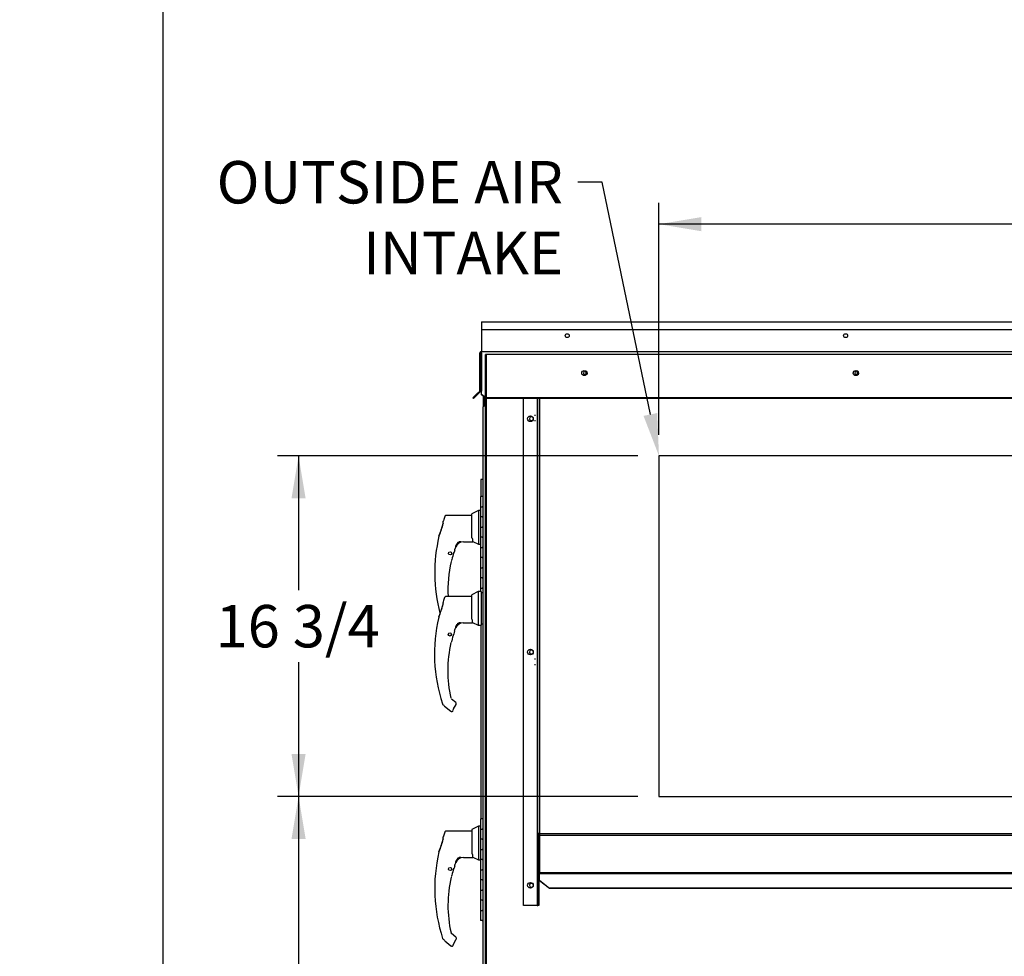
# Paper-space layout 'Layout1' of a CAD drawing. Units: inches. Extents: x 0 to 16.7, y -0.9 to 10.7.
# Drawn here: x 0 to 2.8, y 3.4 to 6 of the extents above; entities that cross this region are included whole.
import ezdxf
from ezdxf import colors
from ezdxf.entities.mleader import LeaderData, LeaderLine
from ezdxf.enums import TextEntityAlignment as Align
from ezdxf.lldxf.tags import DXFTag
from ezdxf.math import Vec2, Vec3

# ---------------------------------------------------------------- set-up
doc = ezdxf.new("R2010")
doc.units = ezdxf.units.IN
doc.header["$MEASUREMENT"] = 0
for name, color, linetype in [('0122Y-0076_(RH)', 7, 'Continuous'), ('0122Y-0077_(RH)', 7, 'Continuous'), ('0127P-0101', 7, 'Continuous'), ('0506F-2511_FAN_S', 7, 'Continuous'), ('0506F-2515_EVAP_', 7, 'Continuous'), ('0506F-3006', 7, 'Continuous'), ('0510F-3055_TOP_P', 7, 'Continuous'), ('0510F-3145_TOP_P', 7, 'Continuous'), ('0712F-5077_CAP_E', 7, 'Continuous'), ('0712F-6127_-_FRN', 7, 'Continuous'), ('0719F-2601__TOP_', 7, 'Continuous'), ('0719F-2724_RAIN_', 7, 'Continuous'), ('0719F-2842_TOP_L', 7, 'Continuous'), ('5IN_HINGE', 7, 'Continuous'), ('Default', 7, 'Continuous')]:
    doc.layers.add(name, color=color, linetype=linetype)
doc.styles.add('SEACAD_Arial', font='arial.ttf')
tags = doc.linetypes.add('HIDDEN2', pattern=[0.1875, 0.125, -0.0625]).pattern_tags.tags
tags[6:7] = [DXFTag(74, 4), DXFTag(75, 0), DXFTag(340, '0'), DXFTag(46, 0.0), DXFTag(50, 0.0), DXFTag(44, 0.0), DXFTag(45, 0.0)]
tags[4:5] = [DXFTag(74, 4), DXFTag(75, 0), DXFTag(340, '0'), DXFTag(46, 0.0), DXFTag(50, 0.0), DXFTag(44, 0.0), DXFTag(45, 0.0)]
doc.dimstyles.new('HORIZ', dxfattribs={"dimtxt": 0.12, "dimasz": 0.12, "dimexe": 0.06, "dimexo": 0.06, "dimgap": 0.03, "dimtad": 0, "dimtih": 1, "dimtoh": 1, "dimdec": 3, "dimlfac": 17.391304, "dimzin": 4, "dimdsep": 46, "dimlunit": 5, "dimtxsty": 'SEACAD_Arial', "dimblk1": '_SE_FILLED', "dimblk2": '_SE_FILLED', "dimsah": 1, "dimcen": 0.06, "dimadec": 0, "dimazin": 0, "dimtfac": 0.8, "dimtdec": 0, "dimtofl": 0, "dimtmove": 0, "dimatfit": 3, "dimfxl": 1, "dimfrac": 2, "dimtolj": 1, "dimtzin": 4, "dimarcsym": 0})

# ---------------------------------------------------------------- blocks, each defined once
blk = doc.blocks.new('SE4')
at = {"layer": '0122Y-0076_(RH)', "color": 7, "linetype": 'Continuous'}
for p, q in [((1.2791, 4.3819), (1.2068, 4.3819)), ((1.2972, 4.3954), (1.2791, 4.3862)), ((1.2791, 4.3187), (1.2791, 4.3862)), ((1.2972, 4.3954), (1.2972, 4.3004)), ((1.3062, 4.3954), (1.2972, 4.3954)), ((1.3062, 4.3954), (1.3062, 4.3004)), ((1.3119, 4.392), (1.3062, 4.392)), ((1.1979, 4.3654), (1.1979, 4.3647)), ((1.1979, 4.3596), (1.1979, 4.3647)), ((1.1982, 4.3609), (1.1979, 4.3596)), ((1.1982, 4.3669), (1.1982, 4.3661)), ((1.1861, 4.3237), (1.1858, 4.3227)), ((1.1858, 4.3227), (1.1858, 4.3227)), ((1.1863, 4.3241), (1.1862, 4.3239)), ((1.2805, 4.3161), (1.2791, 4.3187)), ((1.2338, 4.2956), (1.2373, 4.302)), ((1.2372, 4.302), (1.2387, 4.3037)), ((1.2373, 4.302), (1.2372, 4.302)), ((1.2548, 4.307), (1.2805, 4.307)), ((1.2817, 4.3082), (1.2817, 4.3111)), ((1.2817, 4.3083), (1.2972, 4.3004)), ((1.2817, 4.3081), (1.2817, 4.3082)), ((1.2972, 4.3004), (1.3062, 4.3004)), ((1.3062, 4.3038), (1.3119, 4.3038)), ((1.2283, 4.2763), (1.2283, 4.2764)), ((1.2224, 4.2555), (1.2224, 4.2557)), ((1.2225, 4.2561), (1.2225, 4.2562)), ((1.1962, 4.0779), (1.1962, 4.0779)), ((1.1976, 4.0758), (1.1998, 4.0739)), ((1.2025, 4.0713), (1.2196, 4.0574)), ((1.2338, 4.0815), (1.2214, 4.0916)), ((1.2279, 4.0638), (1.2348, 4.0758)), ((1.2354, 4.078), (1.2353, 4.0788)), ((1.2353, 4.0788), (1.2353, 4.0788)), ((1.2797, 3.7182), (1.2074, 3.7182)), ((1.2978, 3.7317), (1.2797, 3.7225)), ((1.2797, 3.7225), (1.2797, 3.655)), ((1.2978, 3.7317), (1.2978, 3.6367)), ((1.3036, 3.7317), (1.2978, 3.7317)), ((1.1985, 3.701), (1.1985, 3.7017)), ((1.1985, 3.6959), (1.1985, 3.701)), ((1.1988, 3.6972), (1.1985, 3.6959)), ((1.1988, 3.7032), (1.1988, 3.7024)), ((1.1867, 3.66), (1.1864, 3.659)), ((1.1864, 3.659), (1.1864, 3.659)), ((1.1869, 3.6604), (1.1868, 3.6602)), ((1.2812, 3.6524), (1.2797, 3.655)), ((1.2344, 3.6319), (1.2379, 3.6383)), ((1.2378, 3.6383), (1.2393, 3.64)), ((1.2379, 3.6383), (1.2378, 3.6383)), ((1.2554, 3.6433), (1.2812, 3.6433)), ((1.2823, 3.6445), (1.2823, 3.6474)), ((1.2823, 3.6446), (1.2978, 3.6367)), ((1.2823, 3.6444), (1.2823, 3.6445)), ((1.2978, 3.6367), (1.3036, 3.6367)), ((1.2289, 3.6126), (1.2289, 3.6127)), ((1.223, 3.5918), (1.223, 3.592)), ((1.2231, 3.5924), (1.2231, 3.5925)), ((1.2344, 3.4178), (1.222, 3.4279)), ((1.1968, 3.4142), (1.1968, 3.4142)), ((1.1982, 3.4121), (1.2004, 3.4102)), ((1.2031, 3.4076), (1.2202, 3.3937)), ((1.2285, 3.4001), (1.2354, 3.4121)), ((1.236, 3.4143), (1.2359, 3.4151)), ((1.2359, 3.4151), (1.236, 3.4151))]:
    blk.add_line(p, q, dxfattribs=at)
for centre in [(1.2171, 4.2743), (1.2178, 3.6106)]:
    blk.add_circle(centre, 0.00453, dxfattribs=at)
for centre, radius, start, end in [((1.6258, 4.2189), 0.4525, 159.3439, 160.9102), ((0.9085, 4.4339), 0.2987, 338.1524, 345.8483), ((0.8871, 4.4409), 0.3212, 338.7057, 345.0634), ((1.6258, 4.2189), 0.4521, 166.7162, 198.169), ((0.9311, 4.4271), 0.2753, 338.117, 340.7128), ((1.5578, 4.1713), 0.3471, 159.0114, 160.6332), ((1.2551, 4.2843), 0.0227, 90.7025, 159.9653), ((1.2464, 4.2939), 0.0133, 92.793, 130.0155), ((1.2698, 4.311), 0.0119, 0.2703, 25.2193), ((1.2805, 4.3081), 0.00113, 270, 0), ((1.3128, 4.2413), 0.0915, 157.5006, 170.6382), ((1.5578, 4.1713), 0.3459, 161.0108, 162.3355), ((1.5578, 4.1713), 0.3459, 161.1793, 161.8042), ((1.2513, 4.2794), 0.0221, 161.4136, 169.3896), ((1.5578, 4.1713), 0.3467, 166.6864, 192.8673), ((1.2204, 4.2559), 0.00199, 287.0207, 346.4837), ((1.5578, 4.1713), 0.3459, 165.8033, 165.8866), ((1.2007, 4.0794), 0.0047, 198.2397, 229.4784), ((1.0943, 3.9591), 0.1559, 46.1579, 47.4099), ((1.2309, 4.078), 0.00453, 10.3685, 50.5481), ((1.2309, 4.078), 0.00453, 330.1831, 0.0714), ((1.2309, 4.078), 0.00449, 350.098, 352.6815), ((1.2542, 4.0481), 0.0306, 149.1261, 156.853), ((1.6264, 3.5552), 0.4525, 159.3439, 160.9102), ((0.9092, 3.7702), 0.2987, 338.1524, 345.8483), ((0.8877, 3.7772), 0.3212, 338.7057, 345.0634), ((0.9317, 3.7634), 0.2753, 338.117, 345.6326), ((1.6264, 3.5552), 0.4521, 166.7162, 198.169), ((1.2704, 3.6473), 0.0119, 0.2703, 25.2193), ((1.2519, 3.6157), 0.0221, 161.4136, 169.3896), ((1.5585, 3.5076), 0.3471, 159.0114, 160.6332), ((1.2557, 3.6206), 0.0227, 90.7025, 159.9653), ((1.247, 3.6302), 0.0133, 92.793, 130.0155), ((1.2812, 3.6444), 0.00113, 270, 0), ((1.3134, 3.5776), 0.0915, 157.5006, 170.6382), ((1.5585, 3.5076), 0.3459, 161.0108, 162.3355), ((1.5585, 3.5076), 0.3459, 161.1289, 161.8042), ((1.5585, 3.5076), 0.3467, 166.6864, 192.8673), ((1.221, 3.5922), 0.00199, 287.0207, 346.4837), ((1.5585, 3.5076), 0.3459, 165.8033, 165.8866), ((1.2248, 3.4314), 0.00449, 192.7842, 230.8171), ((1.2013, 3.4157), 0.0047, 198.2397, 229.4784), ((1.0949, 3.2954), 0.1559, 46.1579, 47.4099), ((1.2548, 3.3844), 0.0306, 149.1261, 156.853), ((1.2315, 3.4143), 0.00453, 10.3685, 50.5481), ((1.2315, 3.4143), 0.00453, 330.1831, 0.0714), ((1.2315, 3.4143), 0.00449, 350.098, 352.6815)]:
    blk.add_arc(centre, radius, start, end, dxfattribs=at)
for centre, major_axis, ratio, start_param, end_param in [((1.2024, 4.3647), (0.00453, 0), 0.965749, 2.799047, 3.141593), ((1.2379, 4.3044), (-0.000817, 0.000783), 0.234471, 2.945687, 3.398938), ((1.2276, 4.2765), (-0.000621, 0.000275), 0.776032, 3.081594, 3.280227), ((1.2219, 4.2563), (-0.000673, 0.000089), 0.800094, 2.995787, 3.258223), ((1.2005, 4.0747), (0.000765, 0.000834), 0.544224, 3.129708, 3.245668), ((1.2241, 4.0613), (-0.00212, 0.0008), 0.878871, 2.957867, 3.212369), ((1.2031, 3.701), (0.00453, 0), 0.965749, 2.799047, 3.141593), ((1.2385, 3.6407), (-0.000817, 0.000783), 0.234471, 2.945687, 3.398938), ((1.2282, 3.6128), (-0.000621, 0.000275), 0.776032, 3.081594, 3.280227), ((1.2225, 3.5926), (-0.000673, 0.000089), 0.800094, 2.995787, 3.258223), ((1.2011, 3.411), (0.000765, 0.000834), 0.544224, 3.129708, 3.245668), ((1.2247, 3.3976), (-0.00212, 0.0008), 0.878871, 2.957867, 3.212369)]:
    blk.add_ellipse(centre, major_axis=major_axis, ratio=ratio, start_param=start_param, end_param=end_param, dxfattribs=at)
for points, knots in [([(1.2068, 4.3819), (1.2063, 4.3818), (1.2054, 4.3817), (1.2041, 4.3811), (1.2031, 4.3801), (1.2027, 4.3794), (1.2025, 4.3789)], [0, 0, 0, 0, 0.2442, 0.5, 0.7558, 1, 1, 1, 1]), ([(1.2471, 4.3069), (1.2471, 4.307), (1.2471, 4.3071), (1.2469, 4.3072), (1.2468, 4.3072), (1.2465, 4.3073), (1.2462, 4.3073), (1.2455, 4.3073), (1.2452, 4.3073), (1.2441, 4.3071), (1.2434, 4.3068), (1.242, 4.3062), (1.2413, 4.3059), (1.24, 4.3049), (1.2393, 4.3043), (1.2387, 4.3037)], [0.4375, 0.4375, 0.4375, 0.4375, 0.46875, 0.46875, 0.5, 0.5, 0.5625, 0.5625, 0.625, 0.625, 0.75, 0.75, 0.875, 0.875, 1, 1, 1, 1]), ([(1.2458, 4.3072), (1.2461, 4.3072), (1.2464, 4.3071), (1.2468, 4.307), (1.2468, 4.3068), (1.2464, 4.3064), (1.246, 4.3062), (1.2453, 4.3058), (1.2449, 4.3056), (1.2429, 4.3046), (1.2413, 4.3037), (1.2397, 4.3026)], [0, 0, 0, 0, 0.125, 0.125, 0.25, 0.25, 0.375, 0.375, 0.5, 0.5, 1, 1, 1, 1]), ([(1.2196, 4.0574), (1.2198, 4.0572), (1.2203, 4.0568), (1.2212, 4.0565), (1.2222, 4.0563), (1.2232, 4.0564), (1.2242, 4.0567), (1.2251, 4.0572), (1.2258, 4.0579), (1.2262, 4.0583), (1.2263, 4.0586)], [0, 0, 0, 0, 0.114653, 0.237735, 0.367157, 0.5, 0.632843, 0.762265, 0.885347, 1, 1, 1, 1]), ([(1.2074, 3.7182), (1.2069, 3.7181), (1.206, 3.718), (1.2048, 3.7174), (1.2037, 3.7164), (1.2033, 3.7157), (1.2031, 3.7152)], [0, 0, 0, 0, 0.2442, 0.5, 0.7558, 1, 1, 1, 1]), ([(1.2478, 3.6432), (1.2478, 3.6433), (1.2477, 3.6434), (1.2476, 3.6435), (1.2475, 3.6435), (1.2471, 3.6436), (1.2468, 3.6436), (1.2461, 3.6436), (1.2458, 3.6436), (1.2448, 3.6434), (1.244, 3.6431), (1.2426, 3.6425), (1.242, 3.6422), (1.2406, 3.6412), (1.2399, 3.6406), (1.2393, 3.64)], [0.4375, 0.4375, 0.4375, 0.4375, 0.46875, 0.46875, 0.5, 0.5, 0.5625, 0.5625, 0.625, 0.625, 0.75, 0.75, 0.875, 0.875, 1, 1, 1, 1]), ([(1.2464, 3.6435), (1.2467, 3.6435), (1.247, 3.6434), (1.2474, 3.6433), (1.2474, 3.6431), (1.247, 3.6427), (1.2467, 3.6425), (1.2459, 3.6421), (1.2456, 3.642), (1.2436, 3.6409), (1.2419, 3.64), (1.2403, 3.6389)], [0, 0, 0, 0, 0.125, 0.125, 0.25, 0.25, 0.375, 0.375, 0.5, 0.5, 1, 1, 1, 1]), ([(1.2202, 3.3937), (1.2204, 3.3935), (1.2209, 3.3931), (1.2218, 3.3928), (1.2228, 3.3926), (1.2239, 3.3927), (1.2248, 3.393), (1.2257, 3.3935), (1.2265, 3.3942), (1.2268, 3.3946), (1.227, 3.3949)], [0, 0, 0, 0, 0.114653, 0.237735, 0.367157, 0.5, 0.632843, 0.762265, 0.885347, 1, 1, 1, 1])]:
    blk.add_open_spline(points, degree=3, knots=knots, dxfattribs=at)
at = {"layer": '0122Y-0077_(RH)', "color": 7, "linetype": 'Continuous'}
for p, q in [((1.2797, 4.6111), (1.2074, 4.6111)), ((1.2978, 4.6247), (1.2797, 4.6155)), ((1.2797, 4.5479), (1.2797, 4.6155)), ((1.2978, 4.6247), (1.2978, 4.5296)), ((1.3036, 4.6247), (1.2978, 4.6247)), ((1.1985, 4.5939), (1.1985, 4.5947)), ((1.1985, 4.5889), (1.1985, 4.5939)), ((1.1988, 4.5901), (1.1985, 4.5889)), ((1.1988, 4.5962), (1.1988, 4.5954)), ((1.1867, 4.553), (1.1864, 4.552)), ((1.1864, 4.552), (1.1864, 4.552)), ((1.1869, 4.5534), (1.1868, 4.5531)), ((1.2812, 4.5454), (1.2797, 4.5479)), ((1.2344, 4.5249), (1.2379, 4.5313)), ((1.2378, 4.5313), (1.2393, 4.533)), ((1.2379, 4.5312), (1.2378, 4.5313)), ((1.2554, 4.5363), (1.2812, 4.5363)), ((1.2823, 4.5374), (1.2823, 4.5404)), ((1.2823, 4.5375), (1.2978, 4.5296)), ((1.2823, 4.5374), (1.2823, 4.5374)), ((1.2978, 4.5296), (1.3036, 4.5296)), ((1.2289, 4.5056), (1.2289, 4.5057)), ((1.223, 4.4848), (1.223, 4.4849)), ((1.2231, 4.4853), (1.2231, 4.4854))]:
    blk.add_line(p, q, dxfattribs=at)
blk.add_circle((1.2178, 4.5036), 0.00453, dxfattribs=at)
for centre, radius, start, end in [((1.6264, 4.4481), 0.4525, 159.3439, 160.9102), ((0.9092, 4.6632), 0.2987, 338.1524, 345.8483), ((0.8877, 4.6701), 0.3212, 338.7057, 345.0634), ((0.9317, 4.6564), 0.2753, 338.117, 345.6326), ((1.6264, 4.4481), 0.4521, 166.7162, 194.5853), ((1.2704, 4.5403), 0.0119, 0.2703, 25.2193), ((1.2519, 4.5087), 0.0221, 161.4136, 169.3896), ((1.5585, 4.4006), 0.3471, 159.0114, 160.6332), ((1.2557, 4.5136), 0.0227, 90.7025, 159.9653), ((1.247, 4.5232), 0.0133, 92.793, 130.0155), ((1.2812, 4.5374), 0.00113, 270, 0), ((1.3134, 4.4706), 0.0915, 157.5006, 170.6382), ((1.5585, 4.4006), 0.3459, 161.0108, 162.3355), ((1.5585, 4.4006), 0.3459, 161.1793, 161.8042), ((1.5585, 4.4006), 0.3467, 166.6864, 183.099), ((1.221, 4.4852), 0.00199, 287.0207, 346.4837), ((1.5585, 4.4006), 0.3459, 165.8033, 165.8866)]:
    blk.add_arc(centre, radius, start, end, dxfattribs=at)
for centre, major_axis, ratio, start_param, end_param in [((1.2031, 4.5939), (0.00453, 0), 0.965749, 2.799047, 3.141593), ((1.2385, 4.5337), (-0.000817, 0.000783), 0.234471, 2.945687, 3.398938), ((1.2225, 4.4856), (-0.000673, 0.000089), 0.800094, 2.995787, 3.258223), ((1.2282, 4.5058), (-0.000621, 0.000275), 0.776032, 3.081594, 3.280227)]:
    blk.add_ellipse(centre, major_axis=major_axis, ratio=ratio, start_param=start_param, end_param=end_param, dxfattribs=at)
for points, knots in [([(1.2074, 4.6111), (1.2069, 4.6111), (1.206, 4.611), (1.2048, 4.6104), (1.2037, 4.6094), (1.2033, 4.6087), (1.2031, 4.6082)], [0, 0, 0, 0, 0.2442, 0.5, 0.7558, 1, 1, 1, 1]), ([(1.2478, 4.5362), (1.2478, 4.5363), (1.2477, 4.5364), (1.2476, 4.5365), (1.2475, 4.5365), (1.2471, 4.5366), (1.2468, 4.5366), (1.2461, 4.5366), (1.2458, 4.5365), (1.2448, 4.5363), (1.244, 4.5361), (1.2426, 4.5355), (1.242, 4.5351), (1.2406, 4.5342), (1.2399, 4.5336), (1.2393, 4.533)], [0.4375, 0.4375, 0.4375, 0.4375, 0.46875, 0.46875, 0.5, 0.5, 0.5625, 0.5625, 0.625, 0.625, 0.75, 0.75, 0.875, 0.875, 1, 1, 1, 1]), ([(1.2464, 4.5364), (1.2467, 4.5364), (1.247, 4.5364), (1.2474, 4.5362), (1.2474, 4.5361), (1.247, 4.5357), (1.2467, 4.5355), (1.2459, 4.5351), (1.2456, 4.5349), (1.2436, 4.5339), (1.2419, 4.533), (1.2403, 4.5319)], [0, 0, 0, 0, 0.125, 0.125, 0.25, 0.25, 0.375, 0.375, 0.5, 0.5, 1, 1, 1, 1])]:
    blk.add_open_spline(points, degree=3, knots=knots, dxfattribs=at)
at = {"layer": '0127P-0101', "color": 7, "linetype": 'Continuous'}
for p, q in [((1.3097, 4.7129), (1.3048, 4.7129)), ((1.3048, 4.7129), (1.3048, 4.6642)), ((1.3097, 4.7129), (1.3119, 4.7129)), ((1.3048, 4.3004), (1.3048, 3.7523))]:
    blk.add_line(p, q, dxfattribs=at)
at = {"layer": '0506F-2511_FAN_S', "color": 7, "linetype": 'Continuous'}
for p, q in [((1.312, 4.943), (1.312, 4.9479)), ((1.312, 4.943), (1.3147, 4.943)), ((1.312, 4.9196), (1.312, 4.943)), ((1.3176, 4.943), (1.3178, 4.943))]:
    blk.add_line(p, q, dxfattribs=at)
at = {"layer": '0506F-2515_EVAP_', "color": 7, "linetype": 'HIDDEN2'}
for p, q in [((1.3178, 4.9438), (1.3178, 5.0657)), ((1.3236, 5.0657), (1.3178, 5.0657)), ((1.3207, 1.9213), (1.3207, 5.0657)), ((4.9335, 5.0657), (1.3236, 5.0657)), ((1.3207, 5.0203), (1.3178, 5.0203)), ((1.3178, 5.0092), (1.3207, 5.0092)), ((1.3178, 4.9427), (1.3207, 4.9427)), ((1.3207, 4.9427), (1.3236, 4.9427)), ((1.3236, 4.9427), (1.4541, 4.9427)), ((1.4541, 4.9427), (1.4598, 4.9427)), ((1.4598, 4.894), (1.4569, 4.894)), ((1.4569, 4.8796), (1.4598, 4.8796)), ((4.4539, 4.7791), (1.8089, 4.7791)), ((1.8089, 4.7791), (1.8089, 3.816)), ((1.4598, 4.204), (1.4569, 4.204)), ((1.4569, 4.1896), (1.4598, 4.1896)), ((1.8089, 3.816), (4.4539, 3.816))]:
    blk.add_line(p, q, dxfattribs=at)
at = {"layer": '0506F-2515_EVAP_', "color": 7, "linetype": 'Continuous'}
blk.add_line((1.3178, 1.9213), (1.3178, 4.9438), dxfattribs=at)
for centre, start, end in [((1.601, 5.0137), 75.508, 284.4919), ((2.3689, 5.0137), 75.5121, 284.4879), ((1.448, 4.8844), 37.2438, 322.7562), ((1.448, 4.2245), 36.3594, 321.8326), ((1.448, 3.5646), 35.4973, 320.8875)]:
    blk.add_arc(centre, 0.00558, start, end, dxfattribs=at)
at = {"layer": '0506F-2515_EVAP_', "color": 7, "linetype": 'HIDDEN2'}
for centre, start, end in [((1.601, 5.0137), 0, 75.508), ((2.3689, 5.0137), 0, 75.5121), ((1.601, 5.0137), 284.4919, 0), ((2.3689, 5.0137), 284.4879, 0), ((1.448, 4.8844), 0, 37.2438), ((1.448, 4.8844), 322.7562, 0), ((1.448, 4.2245), 321.8326, 0), ((1.448, 4.2245), 0, 36.3594), ((1.448, 3.5646), 0, 35.4973), ((1.448, 3.5646), 320.8875, 0)]:
    blk.add_arc(centre, 0.00558, start, end, dxfattribs=at)
at = {"layer": '0506F-3006', "color": 7, "linetype": 'Continuous'}
for p, q in [((1.3147, 4.9461), (1.3147, 4.9419)), ((1.3147, 4.9226), (1.3147, 4.9419)), ((1.3178, 4.9419), (1.3147, 4.9419)), ((1.3176, 4.944), (1.3176, 4.9419))]:
    blk.add_line(p, q, dxfattribs=at)
at = {"layer": '0510F-3055_TOP_P', "color": 7, "linetype": 'Continuous'}
for p, q in [((1.3064, 5.1587), (4.942, 5.1587)), ((1.3064, 5.1587), (1.3064, 5.1547)), ((1.3064, 5.1547), (1.3064, 5.1372)), ((1.3064, 5.1372), (4.942, 5.1372))]:
    blk.add_line(p, q, dxfattribs=at)
at = {"layer": '0510F-3145_TOP_P', "color": 7, "linetype": 'Continuous'}
for p, q in [((1.3064, 5.1372), (1.3064, 5.0766)), ((1.3023, 4.9638), (1.3023, 5.0707)), ((1.3046, 4.9638), (1.3046, 5.0707)), ((1.3064, 5.0766), (1.3064, 5.0748)), ((1.3064, 5.0748), (4.942, 5.0748)), ((1.3064, 5.0707), (1.3064, 5.0748)), ((1.3064, 5.0707), (1.3064, 4.9638)), ((1.3018, 4.9625), (1.2928, 4.9536)), ((1.3034, 4.9609), (1.2944, 4.9519)), ((1.3064, 4.9638), (1.3064, 4.9625)), ((1.3064, 4.9536), (1.3064, 4.9625)), ((1.2928, 4.9536), (1.2826, 4.9434)), ((1.2842, 4.9418), (1.2826, 4.9434)), ((1.2944, 4.9519), (1.2842, 4.9418)), ((1.2944, 4.9519), (1.2928, 4.9536)), ((1.3064, 4.9536), (1.3207, 4.9434)), ((1.3064, 4.9519), (1.3064, 4.9536)), ((1.3207, 4.9418), (1.3064, 4.9519)), ((4.9276, 4.9434), (1.3207, 4.9434)), ((1.3207, 4.9434), (1.3207, 4.9418)), ((4.9276, 4.9418), (1.3207, 4.9418))]:
    blk.add_line(p, q, dxfattribs=at)
for centre, radius in [((1.5492, 5.1194), 0.00558), ((2.337, 5.1194), 0.00558), ((1.5977, 5.0137), 0.00719), ((2.3656, 5.0137), 0.00719)]:
    blk.add_circle(centre, radius, dxfattribs=at)
for centre, radius, start, end in [((1.3064, 5.0707), 0.00408, 90, 180), ((1.3064, 5.0707), 0.00178, 90, 180), ((1.3005, 4.9638), 0.00178, 315, 0), ((1.3005, 4.9638), 0.00408, 315, 0)]:
    blk.add_arc(centre, radius, start, end, dxfattribs=at)
at = {"layer": '0712F-5077_CAP_E', "color": 7, "linetype": 'Continuous'}
blk.add_line((1.3171, 3.6805), (1.3171, 3.6791), dxfattribs=at)
at = {"layer": '0712F-6127_-_FRN', "color": 7, "linetype": 'Continuous'}
for p, q in [((1.3119, 2.2987), (1.3119, 4.9184)), ((1.3124, 4.9206), (1.3163, 4.9206)), ((1.3163, 4.9206), (1.3124, 4.9206)), ((1.3163, 4.9229), (1.3178, 4.9229)), ((1.3163, 4.9206), (1.3178, 4.9206)), ((1.3163, 4.9206), (1.3178, 4.9206))]:
    blk.add_line(p, q, dxfattribs=at)
for start, end in [(151.0529, 180), (90, 151.0529)]:
    blk.add_arc((1.3163, 4.9184), 0.00446, start, end, dxfattribs=at)
blk.add_ellipse((1.3163, 4.9184), major_axis=(0.00446, 0), ratio=0.997901, start_param=2.63637, end_param=3.141593, dxfattribs=at)
at = {"layer": '0719F-2601__TOP_', "color": 7, "linetype": 'Continuous'}
blk.add_arc((1.3197, 4.9493), 0.00575, 248.3084, 249.9614, dxfattribs=at)
at = {"layer": '0719F-2724_RAIN_', "color": 7, "linetype": 'HIDDEN2'}
for p, q in [((1.4256, 4.9418), (1.4256, 4.9419)), ((1.4647, 4.9419), (1.4647, 4.9418)), ((1.4705, 4.9425), (1.4705, 4.9418))]:
    blk.add_line(p, q, dxfattribs=at)
at = {"layer": '0719F-2724_RAIN_', "color": 7, "linetype": 'Continuous'}
for p, q in [((1.4256, 3.5071), (1.4256, 4.9418)), ((1.4647, 4.9418), (1.4647, 3.5071)), ((1.4665, 3.7088), (1.4665, 4.9396)), ((1.4705, 4.9418), (1.4705, 3.7116)), ((1.4688, 3.7088), (1.4665, 3.7088)), ((1.4665, 3.7088), (1.4665, 3.5974)), ((1.4688, 3.7088), (1.4688, 3.5974)), ((1.4705, 3.7116), (4.783, 3.7116)), ((1.4705, 3.7116), (1.4705, 3.7056)), ((4.783, 3.7056), (1.4705, 3.7056)), ((1.4705, 3.7056), (1.4705, 3.6002)), ((1.4665, 3.5974), (1.4688, 3.5974)), ((1.4665, 3.5974), (1.4665, 3.5071)), ((1.4688, 3.5974), (1.4688, 3.5071)), ((4.783, 3.6002), (1.4705, 3.6002)), ((1.4705, 3.6002), (1.4705, 3.5977)), ((1.4705, 3.5977), (4.783, 3.5977)), ((1.4705, 3.5788), (1.4705, 3.5977)), ((1.4705, 3.5788), (1.4993, 3.5568)), ((1.4705, 3.5774), (1.4705, 3.5788)), ((1.4993, 3.5553), (1.4705, 3.5774)), ((4.7542, 3.5568), (1.4993, 3.5568)), ((1.4993, 3.5568), (1.4993, 3.5553)), ((4.7542, 3.5553), (1.4993, 3.5553)), ((1.4647, 3.5071), (1.4256, 3.5071)), ((1.4647, 3.5071), (1.4665, 3.5071)), ((1.4688, 3.5071), (1.4665, 3.5071))]:
    blk.add_line(p, q, dxfattribs=at)
for centre in [(1.4451, 4.8844), (1.4451, 4.2245), (1.4451, 3.5646)]:
    blk.add_circle(centre, 0.00808, dxfattribs=at)
for major_axis in [(-0.00408, 0), (-0.00178, 0)]:
    blk.add_ellipse((1.4705, 3.7088), major_axis=major_axis, ratio=0.707107, start_param=4.712389, end_param=6.283185, dxfattribs=at)
at = {"layer": '0719F-2842_TOP_L', "color": 7, "linetype": 'Continuous'}
for centre, start, end in [((1.5975, 5.0142), 0, 62.7469), ((2.3654, 5.0142), 0, 62.7469), ((1.5975, 5.0142), 279.98, 0), ((2.3654, 5.0142), 279.98, 0)]:
    blk.add_arc(centre, 0.00558, start, end, dxfattribs=at)
at = {"layer": '5IN_HINGE', "color": 7, "linetype": 'Continuous'}
for p, q in [((1.3119, 4.6642), (1.3036, 4.6642)), ((1.3036, 4.6642), (1.3036, 4.6354)), ((1.3036, 4.6354), (1.3085, 4.6354)), ((1.3036, 4.6354), (1.3085, 4.6354)), ((1.3036, 4.6354), (1.3036, 4.6067)), ((1.3119, 4.6354), (1.3085, 4.6354)), ((1.3085, 4.6067), (1.3036, 4.6067)), ((1.3036, 4.6067), (1.3036, 4.5779)), ((1.3085, 4.6067), (1.3036, 4.6067)), ((1.3085, 4.6067), (1.3119, 4.6067)), ((1.3036, 4.5779), (1.3085, 4.5779)), ((1.3036, 4.5779), (1.3085, 4.5779)), ((1.3036, 4.5779), (1.3036, 4.5492)), ((1.3119, 4.5779), (1.3085, 4.5779)), ((1.3085, 4.5492), (1.3036, 4.5492)), ((1.3036, 4.5492), (1.3036, 4.5204)), ((1.3085, 4.5492), (1.3036, 4.5492)), ((1.3085, 4.5492), (1.3119, 4.5492)), ((1.3036, 4.5204), (1.3085, 4.5204)), ((1.3036, 4.5204), (1.3085, 4.5204)), ((1.3036, 4.5204), (1.3036, 4.4917)), ((1.3119, 4.5204), (1.3085, 4.5204)), ((1.3085, 4.4917), (1.3036, 4.4917)), ((1.3036, 4.4917), (1.3036, 4.4629)), ((1.3085, 4.4917), (1.3036, 4.4917)), ((1.3085, 4.4917), (1.3119, 4.4917)), ((1.3036, 4.4629), (1.3085, 4.4629)), ((1.3036, 4.4629), (1.3085, 4.4629)), ((1.3036, 4.4629), (1.3036, 4.4342)), ((1.3119, 4.4629), (1.3085, 4.4629)), ((1.3085, 4.4342), (1.3036, 4.4342)), ((1.3036, 4.4342), (1.3036, 4.4054)), ((1.3085, 4.4342), (1.3036, 4.4342)), ((1.3085, 4.4342), (1.3119, 4.4342)), ((1.3036, 4.4054), (1.3085, 4.4054)), ((1.3036, 4.4054), (1.3085, 4.4054)), ((1.3036, 4.4054), (1.3036, 4.3954)), ((1.3119, 4.4054), (1.3085, 4.4054)), ((1.3119, 3.7523), (1.3036, 3.7523)), ((1.3036, 3.7523), (1.3036, 3.7236)), ((1.3036, 3.7236), (1.3085, 3.7236)), ((1.3036, 3.7236), (1.3036, 3.6948)), ((1.3036, 3.7236), (1.3085, 3.7236)), ((1.3119, 3.7236), (1.3085, 3.7236)), ((1.3085, 3.6948), (1.3036, 3.6948)), ((1.3085, 3.6948), (1.3036, 3.6948)), ((1.3036, 3.6948), (1.3036, 3.6661)), ((1.3085, 3.6948), (1.3119, 3.6948)), ((1.3036, 3.6661), (1.3085, 3.6661)), ((1.3036, 3.6661), (1.3036, 3.6373)), ((1.3036, 3.6661), (1.3085, 3.6661)), ((1.3119, 3.6661), (1.3085, 3.6661)), ((1.3085, 3.6373), (1.3036, 3.6373)), ((1.3085, 3.6373), (1.3036, 3.6373)), ((1.3036, 3.6373), (1.3036, 3.6086)), ((1.3085, 3.6373), (1.3119, 3.6373)), ((1.3036, 3.6086), (1.3085, 3.6086)), ((1.3036, 3.6086), (1.3036, 3.5798)), ((1.3036, 3.6086), (1.3085, 3.6086)), ((1.3119, 3.6086), (1.3085, 3.6086)), ((1.3085, 3.5798), (1.3036, 3.5798)), ((1.3085, 3.5798), (1.3036, 3.5798)), ((1.3036, 3.5798), (1.3036, 3.5511)), ((1.3085, 3.5798), (1.3119, 3.5798)), ((1.3036, 3.5511), (1.3085, 3.5511)), ((1.3036, 3.5511), (1.3036, 3.5223)), ((1.3036, 3.5511), (1.3085, 3.5511)), ((1.3119, 3.5511), (1.3085, 3.5511)), ((1.3085, 3.5223), (1.3036, 3.5223)), ((1.3085, 3.5223), (1.3036, 3.5223)), ((1.3036, 3.5223), (1.3036, 3.4936)), ((1.3085, 3.5223), (1.3119, 3.5223)), ((1.3036, 3.4936), (1.3085, 3.4936)), ((1.3036, 3.4936), (1.3036, 3.4648)), ((1.3036, 3.4936), (1.3085, 3.4936)), ((1.3119, 3.4936), (1.3085, 3.4936)), ((1.3085, 3.4648), (1.3036, 3.4648)), ((1.3085, 3.4648), (1.3119, 3.4648))]:
    blk.add_line(p, q, dxfattribs=at)
blk = doc.blocks.new('_Dot')
at = {"color": 0, "linetype": 'ByBlock', "lineweight": -2}
blk.add_line((-0.5, 0), (-1, 0), dxfattribs=at)
at = {"color": 0, "linetype": 'ByBlock', "const_width": 0.5}
blk.add_lwpolyline([(-0.25, 0, 1), (0.25, 0, 1)], format="xyb", close=True, dxfattribs=at)
blk = doc.blocks.new('DMBLK574')
at = {"layer": 'Default', "linetype": 'Continuous'}
for points in [[(0.7691, 4.6591), (0.8091, 4.6591), (0.7891, 4.7791)], [(0.7691, 3.936), (0.7891, 3.816), (0.8091, 3.936)]]:
    blk.add_hatch(color=7, dxfattribs=at).paths.add_polyline_path(points)
at = {"layer": 'Default', "color": 7, "linetype": 'Continuous'}
for p, q in [((1.7489, 4.7791), (0.7291, 4.7791)), ((0.7891, 4.7791), (0.7891, 4.3996)), ((0.7891, 4.1956), (0.7891, 3.816)), ((1.7489, 3.816), (0.7291, 3.816))]:
    blk.add_line(p, q, dxfattribs=at)
at = {"layer": 'Default', "color": 7, "linetype": 'Continuous', "style": 'SEACAD_Arial'}
blk.add_text('16 3/4', height=0.12, dxfattribs=at).set_placement((0.5543, 4.3576), align=Align.TOP_LEFT)
blk = doc.blocks.new('_SE_FILLED')
at = {"color": 0}
blk.add_line((0, 0), (-1, 0), dxfattribs=at)
blk.add_solid([(0, 0), (-1, -0.1665), (-1, 0.1665), (0, 0)], dxfattribs=at)
blk = doc.blocks.new('DMBLK575')
at = {"layer": 'Default', "linetype": 'Continuous'}
for points in [[(1.9289, 5.4549), (1.8089, 5.4349), (1.9289, 5.4149)], [(4.3339, 5.4549), (4.3339, 5.4149), (4.4539, 5.4349)]]:
    blk.add_hatch(color=7, dxfattribs=at).paths.add_polyline_path(points)
at = {"layer": 'Default', "color": 7, "linetype": 'Continuous'}
for p, q in [((1.8089, 4.8391), (1.8089, 5.4949)), ((4.4539, 4.8391), (4.4539, 5.4949)), ((2.9955, 5.4349), (1.8089, 5.4349)), ((4.4539, 5.4349), (3.2673, 5.4349))]:
    blk.add_line(p, q, dxfattribs=at)
at = {"layer": 'Default', "color": 7, "linetype": 'Continuous', "style": 'SEACAD_Arial'}
blk.add_text('46', height=0.12, dxfattribs=at).set_placement((3.0375, 5.4949), align=Align.TOP_LEFT)
blk = doc.blocks.new('DMBLK577')
at = {"layer": 'Default', "linetype": 'Continuous'}
for points in [[(0.7691, 3.696), (0.8091, 3.696), (0.7891, 3.816)], [(0.7691, 1.7564), (0.7891, 1.6364), (0.8091, 1.7564)]]:
    blk.add_hatch(color=7, dxfattribs=at).paths.add_polyline_path(points)
at = {"layer": 'Default', "color": 7, "linetype": 'Continuous'}
for p, q in [((1.7489, 3.816), (0.7291, 3.816)), ((0.7891, 3.816), (0.7891, 3.0212)), ((0.7891, 2.8172), (0.7891, 1.6364)), ((1.2742, 1.6364), (0.7291, 1.6364))]:
    blk.add_line(p, q, dxfattribs=at)
at = {"layer": 'Default', "color": 7, "linetype": 'Continuous', "style": 'SEACAD_Arial'}
blk.add_text('37 7/8', height=0.12, dxfattribs=at).set_placement((0.5543, 2.9792), align=Align.TOP_LEFT)

psp = doc.layouts.get("Layout1")

# ---------------------------------------------------------------- linework, layer by layer
at = {"layer": 'Default', "color": 7, "linetype": 'Continuous'}
psp.add_line((0.405475, 10.663556), (0.405475, 0.416952), dxfattribs=at)

# ---------------------------------------------------------------- block references
at = {"layer": 'Default'}
psp.add_blockref('SE4', (0, 0), dxfattribs=at)

# ---------------------------------------------------------------- dimensions: what is measured, and where the dimension line sits
at = {"layer": 'Default', "color": 7, "linetype": 'Continuous'}
dim = psp.add_linear_dim(base=(1.808932, 5.434922), p1=(4.453932, 4.779124), p2=(1.808932, 4.779124), text='\\A1;<>', dimstyle='HORIZ', dxfattribs=at)
dim.commit()
dim.dimension.update_dxf_attribs({"geometry": 'DMBLK575', "text_midpoint": (3.131432, 5.434922), "dimtype": 160})
for base, p1, p2, angle, picture, middle, dimtype in [((0.78913, 4.779124), (1.808932, 4.779124), (1.808932, 3.815999), 270, 'DMBLK574', (0.78913, 4.297561), 161), ((0.78913, 1.636375), (1.808932, 3.815999), (1.452878, 1.636375), 90, 'DMBLK577', (0.78913, 2.919236), 160)]:
    dim = psp.add_linear_dim(base=base, p1=p1, p2=p2, angle=angle, text='\\A1;<>', dimstyle='HORIZ', dxfattribs=at)
    dim.commit()
    dim.dimension.update_dxf_attribs({"geometry": picture, "text_midpoint": middle, "dimtype": dimtype})

# ---------------------------------------------------------------- leaders
ml = psp.add_multileader_mtext('Standard', dxfattribs=at)
ml.set_content('{\\pxsm0.9;\\fArial|b0||i0||c0|p34;\\W1.;100% OUTSIDE AIR\\P}', color=256)
ml.set_leader_properties()
ml.set_arrow_properties(name='DOT')
ml.build(insert=Vec2(0, 0))
ml.multileader.update_dxf_attribs({"leader_type": 0, "dogleg_length": 0, "arrow_head_size": 0.24})
ctx = ml.context
ctx.base_point, ctx.char_height, ctx.arrow_head_size, ctx.landing_gap_size = Vec3(6.999838, 10.331266), 0.24, 0.24, 0.084
notes = []
notes.append((ctx, [(0, (0, 0, 0), (0, 0), (1, 0), 1, [])]))
ctx.mtext.insert = Vec3(7.083838, 10.455706)
ml = psp.add_multileader_mtext('Standard', dxfattribs=at)
ml.set_content('{\\pxsm0.9;\\fArial|b1||i0||c0|p34;\\W1.;RIGHT VIEW\\P}', color=256)
ml.set_leader_properties()
ml.set_arrow_properties(name='DOT')
ml.build(insert=Vec2(0, 0))
ml.multileader.update_dxf_attribs({"leader_type": 0, "dogleg_length": 0, "arrow_head_size": 0.1875})
ctx = ml.context
ctx.base_point, ctx.char_height, ctx.arrow_head_size, ctx.landing_gap_size = Vec3(7.682456, 5.799068), 0.1875, 0.1875, 0.065625
notes.append((ctx, [(0, (0, 0, 0), (0, 0), (1, 0), 1, [])]))
ctx.mtext.insert = Vec3(7.748081, 5.894412)
ml = psp.add_multileader_mtext('Standard', dxfattribs=at)
ml.set_content('{\\pxsm0.9;\\fArial|b0||i0||c0|p34;\\W1.;OUTSIDE AIR\\PINTAKE\\P}', color=256)
ml.set_leader_properties()
ml.build(insert=Vec2(0, 0))
ml.multileader.update_dxf_attribs({"dogleg_length": 0.068431, "arrow_head_size": 0.12})
ctx = ml.context
ctx.base_point, ctx.char_height, ctx.arrow_head_size, ctx.landing_gap_size = Vec3(0.435461, 5.553451), 0.12, 0.12, 0.042
ctx.text_align_type = 2
notes.append((ctx, [(0, (1, 1, 0), (1.647944, 5.553451), (-1, 0), 0.068431, [(0, [(1.808932, 4.779124)], 0, [])])]))
ctx.mtext.insert, ctx.mtext.alignment = Vec3(1.537513, 5.613451), 3
for ctx, leaders in notes:
    for number, flags, end, landing, length, lines in leaders:
        leader = LeaderData()
        leader.index, (leader.has_last_leader_line, leader.has_dogleg_vector, leader.attachment_direction) = number, flags
        leader.last_leader_point, leader.dogleg_vector, leader.dogleg_length = Vec3(end), Vec3(landing), length
        for number, points, colour, breaks in lines:
            line = LeaderLine()
            line.index, line.vertices, line.color, line.breaks = number, Vec3.list(points), colors.encode_raw_color(colour), breaks
            leader.lines.append(line)
        ctx.leaders.append(leader)

doc.saveas('drawing.dxf')
